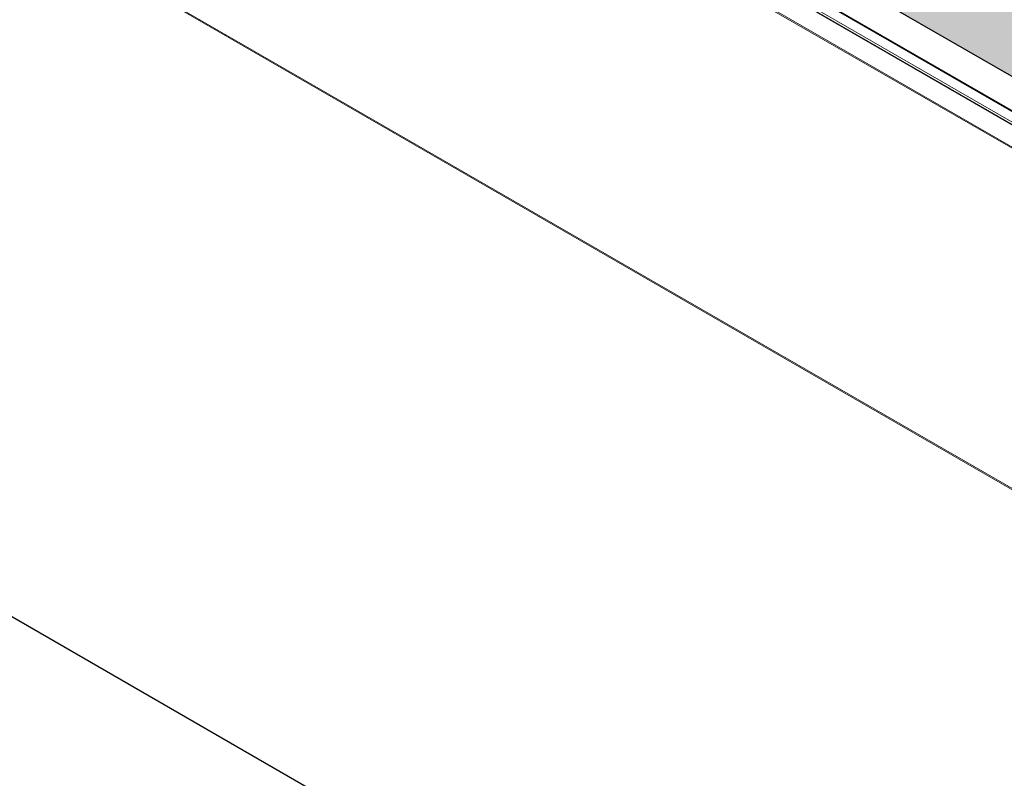
# Model space of a CAD drawing. Units: inches. Extents: x -4358 to 5318, y -2095 to 2552.
# Drawn here: x -2737 to -2607, y -807 to -707 of the extents above; entities that cross this region are included whole.
import ezdxf

# ---------------------------------------------------------------- set-up
doc = ezdxf.new("R2010")
doc.units = ezdxf.units.IN
doc.header["$MEASUREMENT"] = 0
doc.layers.add('NextGenRoof_Hatch', color=2, linetype='Continuous', lineweight=9)

# ---------------------------------------------------------------- blocks, each defined once
blk = doc.blocks.new('Manual Opener Isometric View')
at = {"layer": 'NextGenRoof_Hatch'}
h = blk.add_hatch(color=9, dxfattribs=at)
h.paths.add_polyline_path([(11.44, 1978.53), (-814.21, 1689.37), (27.25, 1203.61), (852.9, 1492.77)])
h.paths.add_polyline_path([(715.44, 1480.3), (21.62, 1237.31), (-685.48, 1645.52), (8.34, 1888.51)], flags=16)
at = {"color": 8, "linetype": 'Continuous', "lineweight": 0}
for p, q in [((-834.4, 1691.75), (27.44, 1194.22)), ((-834.61, 1691.73), (27.44, 1194.08)), ((-828.07, 1691.01), (27.38, 1197.16)), ((27.35, 1197.25), (-827.54, 1690.77)), ((27.38, 1197.55), (-827.23, 1690.91)), ((27.35, 1198.92), (-824.29, 1690.56)), ((-877.58, 1671.68), (23.99, 1151.22)), ((-877.47, 1671.8), (24, 1151.39))]:
    blk.add_line(p, q, dxfattribs=at)
at = {"color": 7, "linetype": 'Continuous', "lineweight": 30}
for p, q in [((27.38, 1197.21), (-827.92, 1690.96)), ((27.34, 1198.96), (-824.14, 1690.51)), ((-824.01, 1690.53), (27.35, 1199.05)), ((-814.21, 1689.37), (27.25, 1203.61)), ((-890.16, 1586.48), (10.78, 1066.38))]:
    blk.add_line(p, q, dxfattribs=at)

msp = doc.modelspace()

# ---------------------------------------------------------------- block references
msp.add_blockref('Manual Opener Isometric View', (-2327.45, -2094.96))

doc.saveas('drawing.dxf')
